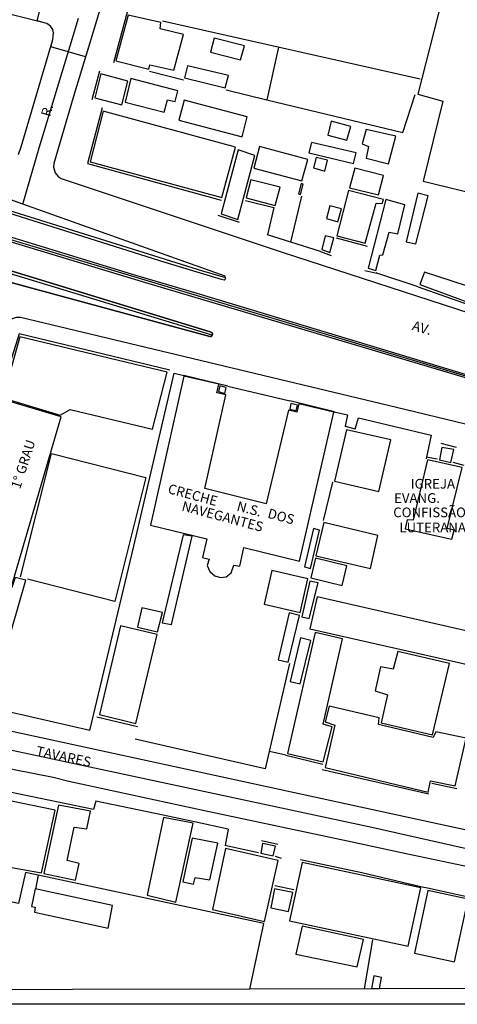
# Model space of a CAD drawing. Units: millimetres. Extents: x 178284 to 180704, y 1679817 to 1682595.
# Drawn here: x 180396 to 180509, y 1679817 to 1680071 of the extents above; entities that cross this region are included whole.
import ezdxf
from ezdxf.enums import TextEntityAlignment as Align

# ---------------------------------------------------------------- set-up
doc = ezdxf.new("R2010")
doc.units = ezdxf.units.MM
for name, color, linetype in [('IMAGEM', 7, 'Continuous'), ('V-CANTEIRO', 101, 'Continuous'), ('V-CRUZAMENTO', 1, 'Continuous'), ('V-EDIFICACAO', 105, 'Continuous'), ('V-EDIFICACAO_IDENTIFICADA', 6, 'Continuous'), ('V-EIXO_DE_LOGRADOURO', 3, 'Continuous'), ('V-LOTE', 1, 'Continuous'), ('V-NOME_DOS_LOGRADOUROS', 7, 'Continuous'), ('V-PONTE_VIADUTO_PASSARELA', 1, 'Continuous'), ('V-QUADRA', 6, 'Continuous'), ('V-TEMPLO', 2, 'Continuous'), ('V-TESTADA', 6, 'Continuous'), ('X-LIMITE_5000', 3, 'Continuous')]:
    doc.layers.add(name, color=color, linetype=linetype)
picture_1 = doc.add_image_def('image1.jpg', size_in_pixel=(4032, 4629))

msp = doc.modelspace()

# ---------------------------------------------------------------- linework, layer by layer
at = {"layer": 'V-CANTEIRO'}
for points in [[(180235.28, 1680069.78), (180237.86, 1680067.97), (180242.44, 1680064.97), (180250.14, 1680060.61), (180257.91, 1680056.76), (180263.54, 1680054.33), (180270.27, 1680051.85), (180274.69, 1680050.38), (180324.07, 1680035.4), (180372.05, 1680021.21), (180425.65, 1680004.81), (180441.45, 1680000.21), (180517.96, 1679977.14)], [(180512.74, 1679977.77), (180428.27, 1680002.89), (180367.76, 1680021.16), (180267.2, 1680051.09), (180258.39, 1680053.34), (180251.41, 1680054.79), (180243.43, 1680056.18), (180233.65, 1680057.37)]]:
    msp.add_lwpolyline(points, dxfattribs=at)
for points in [[(180396.62, 1680023.13), (180382.79, 1680028.04), (180335.26, 1680044.62), (180319.82, 1680049.85), (180318.26, 1680050.08), (180316.59, 1680049.91), (180314.8, 1680049.1), (180313.87, 1680048.33), (180312.97, 1680047.2), (180313.35, 1680045.3), (180345.83, 1680035.27), (180386.28, 1680022.96), (180433.18, 1680008.15), (180447.68, 1680003.77), (180448.46, 1680003.67), (180448.72, 1680003.85), (180448.88, 1680004.16), (180448.86, 1680004.23), (180448.74, 1680004.61)], [(180390.99, 1680003.6), (180382.31, 1680005.95), (180346.82, 1680015.36), (180343.24, 1680017.53), (180339.34, 1680019.89), (180338.35, 1680020.25), (180309.23, 1680027.56), (180308.48, 1680028.04), (180307.94, 1680028.8), (180308.09, 1680030.1), (180308.69, 1680031.94), (180344.17, 1680021.08), (180444.9, 1679990.26), (180445.37, 1679989.97), (180445.49, 1679989.63), (180445.35, 1679989.41), (180445.13, 1679989.08), (180444.75, 1679989.02)]]:
    msp.add_lwpolyline(points, close=True, dxfattribs=at)
at = {"layer": 'V-CRUZAMENTO'}
msp.add_lwpolyline([(180417.24, 1680075.86), (180413.85, 1680064.68), (180413.85, 1680064.68), (180412.74, 1680061.03), (180403.81, 1680063.66), (180404.35, 1680065.49), (180404.55, 1680067.24), (180404.54, 1680067.13), (180404.54, 1680067.13), (180404.55, 1680067.24), (180404.35, 1680068.07), (180403.77, 1680068.95), (180402.79, 1680069.67), (180402.44, 1680069.76), (180400.28, 1680070.3), (180402.07, 1680077.46)], dxfattribs=at)
at = {"layer": 'V-EDIFICACAO'}
for points in [[(180504.64, 1680076.04), (180498.35, 1680051.45), (180504.83, 1680049.68), (180499.73, 1680029.03), (180515.97, 1680025.07), (180516.66, 1680027.48), (180515.64, 1680027.99), (180520.79, 1680048.06), (180521.41, 1680048.16), (180527.62, 1680070.67), (180504.64, 1680076.04)], [(180423.74, 1680071.79), (180420.58, 1680060), (180429.05, 1680057.91), (180429.34, 1680059), (180435.55, 1680057.64), (180438.02, 1680066.83), (180431.97, 1680068.28), (180432.2, 1680069.89), (180423.74, 1680071.79)], [(180445.9, 1680065.88), (180444.93, 1680062.26), (180452.69, 1680060.29), (180453.71, 1680063.92), (180445.9, 1680065.88)], [(180439.05, 1680058.78), (180438.22, 1680055.64), (180448.73, 1680053.1), (180449.58, 1680056.28), (180439.05, 1680058.78)], [(180416.68, 1680056.64), (180415.17, 1680050.52), (180422.09, 1680048.73), (180423.67, 1680054.82), (180416.68, 1680056.64)], [(180424.47, 1680055.46), (180422.94, 1680049.42), (180433.02, 1680046.78), (180433.84, 1680049.95), (180435.88, 1680049.59), (180436.58, 1680052.33), (180424.47, 1680055.46)], [(180438.13, 1680049.86), (180436.82, 1680044.76), (180453.14, 1680040.47), (180454.39, 1680045.63), (180438.13, 1680049.86)], [(180417.28, 1680047.08), (180413.96, 1680034.02), (180447.86, 1680024.84), (180451.38, 1680037.81), (180417.28, 1680047.08)], [(180476.04, 1680044.49), (180475.14, 1680040.89), (180480.1, 1680039.58), (180481.08, 1680043.09), (180476.04, 1680044.49)], [(180485.02, 1680042.38), (180484.06, 1680038.68), (180485.68, 1680037.99), (180485.05, 1680034.95), (180490.85, 1680033.54), (180492.71, 1680040.61), (180485.02, 1680042.38)], [(180457.62, 1680038), (180456.12, 1680032.36), (180468.52, 1680029.16), (180470.01, 1680034.64), (180457.62, 1680038)], [(180470.98, 1680039.03), (180470.29, 1680036.35), (180481.81, 1680033.6), (180482.45, 1680036.3), (180470.98, 1680039.03)], [(180452.1, 1680037.08), (180452.1, 1680037.08), (180447.69, 1680020.62), (180447.69, 1680020.62), (180452, 1680019.15), (180452, 1680019.15), (180456.4, 1680035.69), (180452.1, 1680037.08)], [(180472.17, 1680035.12), (180471.5, 1680032.45), (180474.39, 1680031.65), (180475.1, 1680034.46), (180472.17, 1680035.12)], [(180482.1, 1680032.36), (180480.8, 1680027.34), (180488.19, 1680025.52), (180489.51, 1680030.48), (180482.1, 1680032.36)], [(180455.32, 1680029.37), (180454.13, 1680024.76), (180461.6, 1680022.79), (180462.88, 1680027.48), (180455.32, 1680029.37)], [(180467.6, 1680025.81), (180468.15, 1680025.64), (180468.84, 1680028.26), (180468.28, 1680028.46), (180467.6, 1680025.81)], [(180480.54, 1680026.61), (180477.54, 1680015), (180484.83, 1680013.05), (180487.61, 1680023.42), (180489.16, 1680023.32), (180489.48, 1680024.35), (180480.54, 1680026.61)], [(180495.32, 1680013.46), (180497.88, 1680012.9), (180501.05, 1680025.23), (180498.38, 1680025.98), (180495.32, 1680013.46)], [(180475.69, 1680022.69), (180474.85, 1680019.39), (180477.77, 1680018.61), (180478.71, 1680021.91), (180475.69, 1680022.69)], [(180490.12, 1680024.29), (180485.53, 1680006.64), (180487.53, 1680006.03), (180487.53, 1680006.03), (180488.57, 1680009.97), (180489.39, 1680010.04), (180490.97, 1680015.95), (180493.19, 1680015.5), (180493.19, 1680015.5), (180495.05, 1680022.92), (180490.12, 1680024.29)], [(180474.53, 1680014.94), (180473.61, 1680011.48), (180473.61, 1680011.48), (180475.66, 1680010.65), (180476.74, 1680014.44), (180474.53, 1680014.94)], [(180500.1, 1680005.63), (180498.86, 1680002.45), (180520.77, 1679994.41), (180520.77, 1679994.41), (180521.99, 1679998.53), (180500.1, 1680005.63)], [(180395.88, 1679988.95), (180391.46, 1679973.22), (180406.23, 1679968.81), (180408.79, 1679970.24), (180430, 1679965.18), (180433.82, 1679979.86), (180395.88, 1679988.95)], [(180447.33, 1679976.31), (180447.01, 1679974.85), (180448.62, 1679974.41), (180449.02, 1679975.88), (180447.33, 1679976.31)], [(180465.68, 1679971.76), (180465.36, 1679970.31), (180466.98, 1679969.96), (180467.33, 1679971.38), (180465.68, 1679971.76)], [(180479.98, 1679965.01), (180476.9, 1679951.77), (180488.32, 1679949.12), (180491.43, 1679962.44), (180479.98, 1679965.01)], [(180504.58, 1679960.45), (180503.91, 1679957.33), (180506.84, 1679956.6), (180507.67, 1679959.98), (180504.58, 1679960.45)], [(180469.2, 1679929.76), (180470.75, 1679929.33), (180470.75, 1679929.33), (180473.05, 1679939.15), (180471.5, 1679939.63), (180469.2, 1679929.76)], [(180474.15, 1679941.18), (180472.11, 1679932.62), (180486.15, 1679929.31), (180488.05, 1679937.85), (180474.15, 1679941.18)], [(180432.53, 1679915.34), (180434.92, 1679914.88), (180440.25, 1679937.6), (180440.25, 1679937.6), (180437.9, 1679938.02), (180432.53, 1679915.34)], [(180471.98, 1679931.97), (180470.79, 1679926.88), (180478.83, 1679924.96), (180480.09, 1679930.04), (180471.98, 1679931.97)], [(180460.79, 1679928.84), (180458.82, 1679920.13), (180468.03, 1679917.97), (180470.05, 1679926.64), (180460.79, 1679928.84)], [(180391.57, 1679918.62), (180390.69, 1679918.61), (180390.01, 1679916.2), (180388.71, 1679916.44), (180387.91, 1679914.03), (180393.43, 1679912.55), (180397.36, 1679926.35), (180394.62, 1679927.02), (180393.81, 1679924.41), (180393.15, 1679924.26), (180391.57, 1679918.62)], [(180470.54, 1679926.08), (180468.52, 1679916.87), (180470.35, 1679916.45), (180472.7, 1679925.59), (180470.54, 1679926.08)], [(180472.47, 1679921.99), (180470.57, 1679913.8), (180515.38, 1679903.62), (180517.21, 1679911.81), (180472.47, 1679921.99)], [(180427.29, 1679919.22), (180426.14, 1679914.24), (180431.31, 1679912.97), (180432.59, 1679918), (180427.29, 1679919.22)], [(180462.39, 1679905.81), (180465, 1679905.17), (180467.88, 1679917.2), (180465.24, 1679917.88), (180462.39, 1679905.81)], [(180421.77, 1679914.59), (180416.39, 1679891.7), (180425.76, 1679889.38), (180431.21, 1679912.28), (180421.77, 1679914.59)], [(180464.82, 1679881.68), (180474, 1679879.55), (180476.29, 1679888.54), (180474.02, 1679889.25), (180474.02, 1679889.25), (180479, 1679911.24), (180471.94, 1679912.86), (180464.82, 1679881.68)], [(180465.52, 1679900.19), (180468.06, 1679899.59), (180470.83, 1679910.79), (180468.11, 1679911.49), (180465.52, 1679900.19)], [(180493.2, 1679907.94), (180492.05, 1679903.38), (180488.76, 1679903.96), (180487.35, 1679897.85), (180490.55, 1679896.81), (180488.89, 1679889.55), (180502.15, 1679886.47), (180506.55, 1679904.87), (180493.2, 1679907.94)], [(180488.25, 1679889.13), (180488.4, 1679890.87), (180475.49, 1679893.84), (180474.53, 1679889.81), (180476.99, 1679888.99), (180474.51, 1679878.06), (180501.05, 1679871.72), (180501.05, 1679871.72), (180501.65, 1679874.63), (180508.02, 1679873.39), (180510.8, 1679885.65), (180502.98, 1679887.28), (180502.29, 1679885.76), (180502.29, 1679885.76), (180488.25, 1679889.13)], [(180390.69, 1679870.03), (180387.21, 1679853.86), (180394.21, 1679852.23), (180401.42, 1679850.99), (180404.94, 1679867.05), (180390.69, 1679870.03)], [(180405.84, 1679868.39), (180402.04, 1679850.76), (180410.2, 1679849.07), (180411.11, 1679853.33), (180408.01, 1679854.1), (180409.8, 1679862.68), (180413.11, 1679862.31), (180414.08, 1679866.83), (180405.84, 1679868.39)], [(180432.89, 1679865.23), (180428.63, 1679845.18), (180436.01, 1679843.44), (180440.45, 1679863.76), (180432.89, 1679865.23)], [(180440.24, 1679859.92), (180437.81, 1679848.66), (180440.58, 1679848.05), (180441, 1679849.73), (180444.75, 1679849.13), (180446.84, 1679858.56), (180440.24, 1679859.92)], [(180458.36, 1679858.51), (180457.88, 1679856), (180461.09, 1679855.32), (180461.67, 1679857.85), (180458.36, 1679858.51)], [(180448.84, 1679857.19), (180445.45, 1679841.49), (180458.88, 1679838.39), (180462.35, 1679854.1), (180448.84, 1679857.19)], [(180468.53, 1679853.65), (180465.31, 1679838.62), (180495.9, 1679832.04), (180499.1, 1679847.1), (180468.53, 1679853.65)], [(180399.75, 1679846.81), (180398.84, 1679842.31), (180399.79, 1679842.1), (180399.61, 1679840.83), (180418.59, 1679836.72), (180419.75, 1679842.52), (180399.75, 1679846.81)], [(180461.43, 1679846.84), (180460.46, 1679841.98), (180465.06, 1679840.98), (180466.18, 1679845.89), (180461.43, 1679846.84)], [(180500.97, 1679846.41), (180497.52, 1679830.27), (180507.83, 1679828.04), (180511.35, 1679844.14), (180500.97, 1679846.41)], [(180468.56, 1679837.26), (180466.97, 1679829.99), (180482.71, 1679826.73), (180484.33, 1679833.81), (180468.56, 1679837.26)]]:
    msp.add_lwpolyline(points, close=True, dxfattribs=at)
for points in [[(180455.09, 1679821.02), (180458.67, 1679837.91), (180400.59, 1679850.35), (180397.33, 1679851.05), (180395.5, 1679843.04), (180375.47, 1679847.25), (180376, 1679849.43), (180377.76, 1679849.15), (180379.16, 1679855.04), (180357.73, 1679859.67), (180351.49, 1679827.16), (180350.16, 1679821)], [(180488.51, 1679821.08), (180489, 1679823.99), (180487.03, 1679824.48), (180486.47, 1679821.08)]]:
    msp.add_lwpolyline(points, dxfattribs=at)
at = {"layer": 'V-EDIFICACAO_IDENTIFICADA'}
for points in [[(180443.98, 1679936.92), (180442.89, 1679932.11), (180444.58, 1679931.7), (180444.12, 1679930.09), (180444.75, 1679928.56), (180446.06, 1679927.44), (180447.53, 1679926.97), (180448.99, 1679927.21), (180450.31, 1679928.17), (180450.93, 1679930.2), (180452.47, 1679929.92), (180453.52, 1679934.69), (180467.87, 1679931.2), (180476.74, 1679969.59), (180467.75, 1679971.69), (180467.17, 1679969.54), (180465.02, 1679970.08), (180459.32, 1679945.99), (180443.5, 1679949.94), (180448.94, 1679974), (180446.62, 1679974.52), (180447.11, 1679976.74), (180447.11, 1679976.74), (180438.12, 1679978.87), (180429.52, 1679940.48), (180443.98, 1679936.92)], [(180376.4, 1679923.03), (180391.3, 1679919), (180392.9, 1679924.55), (180393.61, 1679924.84), (180394.08, 1679926.11), (180406.45, 1679968.38), (180406.45, 1679968.38), (180390.98, 1679973), (180376.4, 1679923.03)]]:
    msp.add_lwpolyline(points, close=True, dxfattribs=at)
at = {"layer": 'V-EIXO_DE_LOGRADOURO'}
for points in [[(180396.62, 1680023.13), (180400.79, 1680037.61), (180409.38, 1680065.86), (180410.35, 1680069.06), (180410.94, 1680071.04)], [(180425.59, 1680004.29), (180335.19, 1680031.44)], [(180468.01, 1679991.62), (180425.59, 1680004.29)], [(180513.33, 1679978.05), (180468.01, 1679991.62)], [(180534.51, 1679851.78), (180486.53, 1679862.6), (180366.01, 1679888.34), (180357.3, 1679890.2), (180350.45, 1679891.67), (180219.26, 1679919.69)]]:
    msp.add_lwpolyline(points, dxfattribs=at)
at = {"layer": 'V-LOTE'}
for points in [[(180498.95, 1680055.3), (180432.58, 1680070.28)], [(180462.43, 1680063.54), (180459.48, 1680050)], [(180429.23, 1680057.33), (180438, 1680055.17)], [(180448.95, 1680052.55), (180459.48, 1680050)], [(180459.48, 1680050), (180494.5, 1680041.54), (180497.72, 1680051.35)], [(180348.61, 1680035.19), (180395.63, 1680020.73), (180442.9, 1680005.94), (180448.86, 1680004.23)], [(180465.68, 1680013.34), (180468.52, 1680025.19)], [(180445.35, 1679989.41), (180343.94, 1680020.2)], [(180461.23, 1680022.23), (180459.64, 1680015.27)], [(180459.64, 1680015.27), (180459.61, 1680015.28)], [(180473.28, 1680010.91), (180459.64, 1680015.27)], [(180487.76, 1680005.38), (180487.66, 1680005.41)], [(180498.44, 1680001.87), (180487.76, 1680005.38)], [(180445.42, 1679989.39), (180445.35, 1679989.41)], [(180413.91, 1679887.57), (180425.22, 1679935.04), (180435.63, 1679979.59)], [(180435.56, 1679979.61), (180438.1, 1679978.98)], [(180449.43, 1679976.25), (180465.43, 1679972.5)], [(180476.82, 1679969.66), (180480.28, 1679968.89)], [(180480.28, 1679968.89), (180479.65, 1679965.97), (180479.74, 1679965.85)], [(180482.24, 1679965.23), (180483.11, 1679968.07)], [(180483.11, 1679968.07), (180501.78, 1679963.67)], [(180501.78, 1679963.67), (180500.52, 1679957.59)], [(180501.78, 1679963.67), (180501.82, 1679963.66)], [(180395.97, 1679927.16), (180403.96, 1679958.9), (180428.29, 1679952.75), (180420.31, 1679920.83), (180397.82, 1679926.6)], [(180476.38, 1679951.54), (180474.01, 1679941.68)], [(180465.28, 1679904.83), (180459.03, 1679877.77)], [(180413.91, 1679887.57), (180387.57, 1679893.63)], [(180459.06, 1679877.76), (180425.58, 1679885.39)], [(180464.35, 1679881.24), (180460.13, 1679882.22)], [(180405.69, 1679869.14), (180390.74, 1679872.23)], [(180415.44, 1679869.43), (180414.82, 1679867.26)], [(180415.44, 1679869.43), (180415.39, 1679869.44)], [(180432.77, 1679865.81), (180415.44, 1679869.43)], [(180449.48, 1679862.17), (180440.82, 1679864.06)], [(180449.48, 1679862.17), (180448.72, 1679858.01)], [(180400.59, 1679850.35), (180399.87, 1679846.79)], [(180500.82, 1679846.97), (180499.47, 1679847.24)], [(180486.66, 1679833.73), (180484.5, 1679821.08)]]:
    msp.add_lwpolyline(points, dxfattribs=at)
at = {"layer": 'V-PONTE_VIADUTO_PASSARELA'}
for points in [[(180313.35, 1680045.3), (180345.83, 1680035.27), (180386.28, 1680022.96), (180433.18, 1680008.15), (180447.68, 1680003.77), (180448.46, 1680003.67), (180448.72, 1680003.85), (180448.88, 1680004.16), (180448.86, 1680004.23)], [(180344.17, 1680021.08), (180444.9, 1679990.26), (180445.37, 1679989.97), (180445.49, 1679989.63), (180445.35, 1679989.41)]]:
    msp.add_lwpolyline(points, dxfattribs=at)
at = {"layer": 'V-QUADRA'}
for points in [[(180395.46, 1680035.93), (180396.2, 1680037.87), (180404.35, 1680065.49), (180404.54, 1680067.13), (180404.54, 1680067.13), (180404.55, 1680067.24), (180404.35, 1680068.07), (180403.77, 1680068.95), (180402.79, 1680069.67), (180402.44, 1680069.76), (180402.44, 1680069.76), (180337.42, 1680086.02)], [(180417.24, 1680075.86), (180413.85, 1680064.68), (180413.85, 1680064.68), (180409.57, 1680050.59), (180404.6, 1680033.58), (180404.6, 1680033.58), (180404.54, 1680032.66), (180404.95, 1680031.2), (180405.7, 1680030.24), (180406.47, 1680029.7), (180463.41, 1680010.78), (180463.41, 1680010.78), (180566.94, 1679977.11)], [(180386.28, 1680022.96), (180433.18, 1680008.15), (180447.68, 1680003.77), (180448.46, 1680003.67), (180448.72, 1680003.85), (180448.88, 1680004.16), (180448.86, 1680004.23), (180448.74, 1680004.61), (180396.62, 1680023.13), (180393.74, 1680024.15)], [(180390.99, 1680003.6), (180444.75, 1679989.02), (180445.13, 1679989.08), (180445.35, 1679989.41), (180445.49, 1679989.63), (180445.37, 1679989.97), (180444.9, 1679990.26), (180344.17, 1680021.08)], [(180561.48, 1679954.21), (180492.89, 1679970.81), (180396.02, 1679993.91), (180396.02, 1679993.91), (180394.87, 1679993.9), (180393.86, 1679993.56), (180392.68, 1679992.48), (180392.34, 1679991.87), (180364.61, 1679899.78), (180364.61, 1679899.78), (180364.24, 1679898.09), (180364.25, 1679897.92), (180364.25, 1679897.92), (180364.29, 1679896.84), (180364.64, 1679895.73), (180365.3, 1679894.71), (180366.05, 1679893.93), (180367, 1679893.32), (180367.66, 1679893.15), (180367.66, 1679893.15), (180369.97, 1679892.55), (180536.98, 1679856.39)], [(180656.75, 1679821.38), (180625.08, 1679828.49), (180591.17, 1679835.51), (180551.49, 1679843.98), (180535.54, 1679847.38), (180521.46, 1679850.39), (180495.37, 1679855.81), (180480.28, 1679859.14), (180443.37, 1679866.92), (180408.43, 1679874.5), (180404.41, 1679875.49), (180394.42, 1679877.51), (180385.07, 1679879.7), (180364.53, 1679884.06), (180349.27, 1679887.31), (180326.77, 1679892.09), (180306.02, 1679896.37), (180280.61, 1679901.89), (180219.27, 1679914.79)]]:
    msp.add_lwpolyline(points, dxfattribs=at)
at = {"layer": 'V-TEMPLO'}
msp.add_lwpolyline([(180507.16, 1679936.88), (180507.7, 1679939.16), (180505.88, 1679939.63), (180505.88, 1679939.63), (180509.75, 1679955.3), (180500.84, 1679957.26), (180500.84, 1679957.26), (180497.19, 1679941.78), (180495.63, 1679941.88), (180495.12, 1679939.56), (180507.16, 1679936.88)], close=True, dxfattribs=at)
at = {"layer": 'V-TESTADA'}
for points in [[(180423.48, 1680072.55), (180419.95, 1680059.54)], [(180416.38, 1680057.33), (180414.41, 1680049.97)], [(180417.05, 1680047.89), (180413.28, 1680033.63), (180447.71, 1680024.19)], [(180348.61, 1680035.19), (180395.63, 1680020.73), (180442.9, 1680005.94), (180448.86, 1680004.23)], [(180453.94, 1680024.06), (180461.23, 1680022.23)], [(180445.35, 1679989.41), (180343.94, 1680020.2)], [(180446.82, 1680020.28), (180452.34, 1680018.45)], [(180459.64, 1680015.27), (180459.61, 1680015.28)], [(180473.28, 1680010.91), (180459.64, 1680015.27)], [(180477.35, 1680014.45), (180485.27, 1680012.29)], [(180473.28, 1680010.91), (180476.02, 1680009.92)], [(180484.75, 1680006.05), (180487.76, 1680005.38)], [(180487.76, 1680005.38), (180487.66, 1680005.41)], [(180498.44, 1680001.87), (180487.76, 1680005.38)], [(180498.44, 1680001.87), (180521.3, 1679993.77)], [(180434.51, 1679980.39), (180395.66, 1679989.75), (180392.44, 1679979.35), (180378.17, 1679930.21), (180375.59, 1679920.63)], [(180445.42, 1679989.39), (180445.35, 1679989.41)], [(180435.56, 1679979.61), (180438.1, 1679978.98)], [(180449.43, 1679976.25), (180438.1, 1679978.98)], [(180449.43, 1679976.25), (180465.43, 1679972.5)], [(180476.92, 1679969.64), (180465.42, 1679972.5)], [(180476.82, 1679969.66), (180480.28, 1679968.89)], [(180483.11, 1679968.07), (180501.78, 1679963.67)], [(180482.24, 1679965.23), (180479.74, 1679965.85)], [(180501.78, 1679963.67), (180501.82, 1679963.66)], [(180508.36, 1679960.46), (180504.35, 1679961.46)], [(180503.31, 1679957.47), (180500.61, 1679958.01)], [(180510.33, 1679955.8), (180507.44, 1679956.59)], [(180413.91, 1679887.57), (180387.57, 1679893.63)], [(180415.65, 1679891.13), (180426.13, 1679888.67)], [(180459.06, 1679877.76), (180425.58, 1679885.39)], [(180464.35, 1679881.24), (180460.13, 1679882.22)], [(180464.35, 1679881.24), (180473.92, 1679878.93)], [(180473.73, 1679877.6), (180501.23, 1679871.32)], [(180502, 1679874.02), (180508.44, 1679872.65)], [(180405.69, 1679869.14), (180390.74, 1679872.23)], [(180414.82, 1679867.26), (180405.69, 1679869.14)], [(180415.44, 1679869.43), (180415.39, 1679869.44)], [(180432.77, 1679865.81), (180415.44, 1679869.43)], [(180440.82, 1679864.06), (180432.77, 1679865.81)], [(180449.48, 1679862.17), (180440.82, 1679864.06)], [(180457.36, 1679856.11), (180448.67, 1679858.02)], [(180462.3, 1679858.27), (180458.06, 1679859.19)], [(180463.28, 1679854.66), (180461.74, 1679855.12)], [(180499.51, 1679847.23), (180483.97, 1679850.92), (180468.12, 1679854.33)], [(180466.41, 1679846.55), (180461.53, 1679847.63)], [(180500.82, 1679846.97), (180499.47, 1679847.24)], [(180511.76, 1679844.63), (180500.82, 1679846.97)]]:
    msp.add_lwpolyline(points, dxfattribs=at)
at = {"layer": 'X-LIMITE_5000'}
msp.add_lwpolyline([(180549.09, 1679821.19), (180488.51, 1679821.08), (180486.47, 1679821.08), (180455.09, 1679821.02), (180317.96, 1679820.78), (180305.75, 1679820.76), (180288.35, 1679820.73), (180267.41, 1679820.69), (180266.92, 1679820.69), (180260.6, 1679820.68), (180259.83, 1679820.68), (180223.02, 1679820.62)], dxfattribs=at)

# ---------------------------------------------------------------- texts
at = {"layer": 'V-NOME_DOS_LOGRADOUROS'}
for s, rotation, p in [('R.', 74, (180404.38, 1680045.26)), ('AV.', 344, (180496.48, 1679990.02)), ('1° GRAU', 72, (180396.63, 1679949.39)), ('CRECHE', 345, (180433.58, 1679948)), ('NAVEGANTES', 345, (180437.16, 1679943.54)), ('N.S.', 345, (180451.33, 1679943.53)), ('DOS', 345, (180459.28, 1679941.66)), ('TAVARES', 348, (180399.68, 1679880.43))]:
    msp.add_text(s, height=2.5, rotation=rotation, dxfattribs=at).set_placement(p, align=Align.BOTTOM_LEFT)
for s, p in [('IGREJA', (180496.53, 1679949.1)), ('EVANG.', (180492.25, 1679945.43)), ('CONFISSÃO', (180492.03, 1679941.74)), ('LUTERANA', (180493.61, 1679937.85))]:
    msp.add_text(s, height=2.5, dxfattribs=at).set_placement(p, align=Align.BOTTOM_LEFT)

# ---------------------------------------------------------------- referenced raster images: frames only (the image files are external)
at = {"layer": 'IMAGEM'}
image = msp.add_image(picture_1, insert=(178284.63, 1679817.11), size_in_units=(2419.31, 2777.52), dxfattribs=at)
image.dxf.flags = 7

doc.saveas('drawing.dxf')
